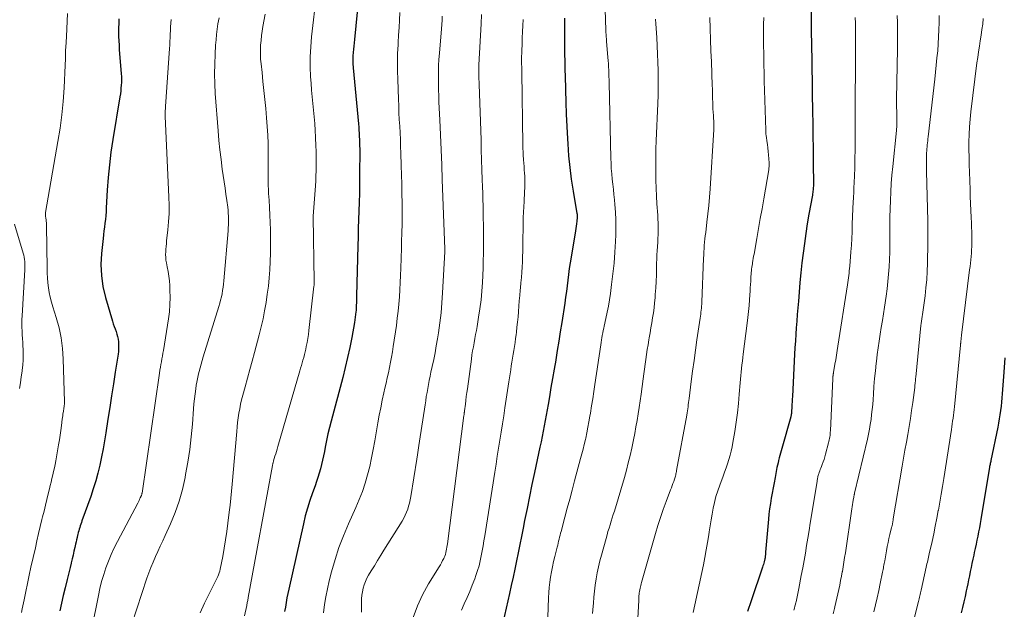
# Model space of a CAD drawing. Units: feet. Extents: x 1925000 to 1930002, y 500000 to 505000.
# Drawn here: x 1926018 to 1926170, y 501250 to 501341 of the extents above; entities that cross this region are included whole.
import ezdxf

# ---------------------------------------------------------------- set-up
doc = ezdxf.new("R2010")
doc.units = ezdxf.units.FT
doc.header["$LTSCALE"] = 100
doc.header["$MEASUREMENT"] = 0
doc.layers.add('CONTOUR INDEX', color=32, linetype='Continuous', lineweight=25)
doc.layers.add('CONTOUR INTERMEDIATE', color=40, linetype='Continuous', lineweight=15)

msp = doc.modelspace()

# ---------------------------------------------------------------- linework, layer by layer
at = {"layer": 'CONTOUR INDEX', "flags": 128}
for points, elevation in [([(1926140.08, 501353.55), (1926140.25, 501340.1), (1926140.27, 501338.91), (1926140.29, 501337.73), (1926140.3, 501336.55), (1926140.33, 501335.37), (1926140.34, 501334.7), (1926140.35, 501333.85), (1926140.37, 501333), (1926140.38, 501332.15), (1926140.39, 501331.3), (1926140.4, 501330.45), (1926140.42, 501329.6), (1926140.43, 501328.75), (1926140.44, 501327.9), (1926140.55, 501320.23), (1926140.57, 501319.38), (1926140.57, 501318.53), (1926140.58, 501317.68), (1926140.59, 501316.83), (1926140.59, 501315.52), (1926140.59, 501315.32), (1926140.58, 501315.13), (1926140.57, 501314.93), (1926140.55, 501314.73), (1926140.53, 501314.54), (1926140.51, 501314.34), (1926140.48, 501314.15), (1926140.45, 501313.95), (1926139.91, 501310.97), (1926139.65, 501309.47), (1926139.41, 501307.96), (1926139.19, 501306.45), (1926139, 501304.94), (1926138.82, 501303.42), (1926138.66, 501301.9), (1926138.51, 501300.39), (1926138.38, 501298.86), (1926138.27, 501297.5), (1926138.18, 501296.47), (1926138.1, 501295.44), (1926138.02, 501294.4), (1926137.94, 501293.37), (1926137.87, 501292.34), (1926137.8, 501291.31), (1926137.74, 501290.27), (1926137.68, 501289.24), (1926137.34, 501282.7), (1926137.32, 501282.28), (1926137.3, 501281.87), (1926137.27, 501281.46), (1926137.25, 501281.05), (1926137.21, 501280.36), (1926137.2, 501280.29), (1926137.2, 501280.22), (1926137.19, 501280.16), (1926137.19, 501280.09), (1926137.18, 501280.02), (1926137.17, 501279.95), (1926137.16, 501279.88), (1926137.15, 501279.82), (1926137.13, 501279.73), (1926137.12, 501279.66), (1926137.1, 501279.59), (1926137.08, 501279.52), (1926135.7, 501274.64), (1926135.59, 501274.27), (1926135.49, 501273.9), (1926135.39, 501273.53), (1926135.29, 501273.16), (1926135.2, 501272.79), (1926135.11, 501272.42), (1926135.03, 501272.04), (1926134.95, 501271.67), (1926134.65, 501270.12), (1926134.49, 501269.32), (1926134.34, 501268.51), (1926134.19, 501267.71), (1926134.05, 501266.9), (1926133.92, 501266.09), (1926133.81, 501265.28), (1926133.71, 501264.46), (1926133.63, 501263.65), (1926133.19, 501258.56), (1926133.18, 501258.43), (1926133.17, 501258.31), (1926133.16, 501258.18), (1926133.15, 501258.06), (1926133.14, 501257.97), (1926133.13, 501257.89), (1926133.12, 501257.81), (1926133.1, 501257.72), (1926133.09, 501257.64), (1926133.08, 501257.56), (1926133.06, 501257.48), (1926133.04, 501257.4), (1926133.03, 501257.32), (1926132.96, 501257.05), (1926132.9, 501256.84), (1926132.84, 501256.63), (1926132.77, 501256.42), (1926132.7, 501256.21), (1926130.94, 501251), (1926130.38, 501249.34)], 980), ([(1926070.06, 501344.48), (1926069.43, 501338.05), (1926069.38, 501337.56), (1926069.34, 501337.06), (1926069.29, 501336.56), (1926069.24, 501336.06), (1926069.19, 501335.53), (1926069.17, 501335.3), (1926069.16, 501335.06), (1926069.16, 501334.83), (1926069.16, 501334.59), (1926069.17, 501334.36), (1926069.18, 501334.13), (1926069.2, 501333.89), (1926069.22, 501333.66), (1926070.03, 501324.98), (1926070.08, 501324.49), (1926070.12, 501324.01), (1926070.15, 501323.53), (1926070.18, 501323.04), (1926070.21, 501322.56), (1926070.22, 501322.08), (1926070.23, 501321.59), (1926070.24, 501321.11), (1926070.22, 501316.85), (1926070.21, 501315.51), (1926070.19, 501314.16), (1926070.16, 501312.82), (1926070.11, 501311.47), (1926070.07, 501310.13), (1926070.02, 501308.78), (1926069.98, 501307.44), (1926069.94, 501306.09), (1926069.75, 501298.32), (1926069.74, 501298.04), (1926069.73, 501297.76), (1926069.73, 501297.48), (1926069.72, 501297.19), (1926069.71, 501296.91), (1926069.7, 501296.63), (1926069.69, 501296.35), (1926069.67, 501296.06), (1926069.65, 501295.82), (1926069.61, 501295.41), (1926069.56, 501295.01), (1926069.5, 501294.61), (1926069.44, 501294.2), (1926069, 501291.87), (1926068.7, 501290.3), (1926068.36, 501288.74), (1926068, 501287.19), (1926067.61, 501285.64), (1926065.81, 501278.88), (1926065.56, 501277.88), (1926065.31, 501276.88), (1926065.09, 501275.87), (1926064.89, 501274.85), (1926064.76, 501274.18), (1926064.62, 501273.5), (1926064.47, 501272.83), (1926064.31, 501272.15), (1926064.14, 501271.48), (1926063.95, 501270.81), (1926063.75, 501270.15), (1926063.54, 501269.49), (1926063.31, 501268.84), (1926062.92, 501267.77), (1926062.5, 501266.58), (1926062.13, 501265.38), (1926061.8, 501264.16), (1926061.5, 501262.94), (1926059.25, 501252.83), (1926059.1, 501252.13), (1926058.96, 501251.44), (1926058.84, 501250.74), (1926058.72, 501250.04), (1926058.6, 501249.34)], 1020), ([(1926032.89, 501341.26), (1926032.87, 501340.58), (1926032.86, 501339.9), (1926032.85, 501339.22), (1926032.86, 501338.54), (1926032.88, 501337.87), (1926032.92, 501337.19), (1926032.96, 501336.51), (1926033.25, 501332.77), (1926033.28, 501332.32), (1926033.29, 501331.88), (1926033.28, 501331.43), (1926033.26, 501330.98), (1926033.22, 501330.53), (1926033.18, 501330.09), (1926033.12, 501329.64), (1926033.05, 501329.2), (1926031.95, 501322.56), (1926031.66, 501320.6), (1926031.42, 501318.64), (1926031.23, 501316.68), (1926031.09, 501314.71), (1926030.94, 501311.95), (1926030.9, 501311.36), (1926030.86, 501310.76), (1926030.8, 501310.17), (1926030.73, 501309.57), (1926030.65, 501308.98), (1926030.58, 501308.39), (1926030.51, 501307.79), (1926030.45, 501307.2), (1926030.2, 501304.9), (1926030.12, 501303.16), (1926030.18, 501301.44), (1926030.43, 501299.74), (1926030.82, 501298.04), (1926031.9, 501294.36), (1926032.02, 501293.96), (1926032.15, 501293.56), (1926032.3, 501293.17), (1926032.45, 501292.78), (1926032.59, 501292.38), (1926032.7, 501291.99)], 1040), ([(1926102, 501341.37), (1926102, 501340.77), (1926101.98, 501338.81), (1926101.98, 501338.02), (1926101.98, 501337.23), (1926101.99, 501336.44), (1926102.01, 501335.65), (1926102.03, 501334.86), (1926102.05, 501334.07), (1926102.07, 501333.28), (1926102.08, 501332.49), (1926102.13, 501330.27), (1926102.19, 501328.37), (1926102.25, 501326.47), (1926102.34, 501324.57), (1926102.44, 501322.68), (1926102.49, 501321.89), (1926102.63, 501320.05), (1926102.81, 501318.21), (1926103.05, 501316.39), (1926103.33, 501314.56), (1926103.93, 501311.09), (1926103.94, 501311.01), (1926103.95, 501310.93), (1926103.96, 501310.85), (1926103.97, 501310.77), (1926103.98, 501310.69), (1926103.98, 501310.6), (1926103.97, 501310.52), (1926103.97, 501310.44), (1926103.9, 501309.87), (1926103.86, 501309.5), (1926103.81, 501309.13), (1926103.76, 501308.76), (1926103.7, 501308.39), (1926103.01, 501304.3), (1926102.87, 501303.41), (1926102.73, 501302.53), (1926102.62, 501301.64), (1926102.51, 501300.75), (1926102.4, 501299.86), (1926102.29, 501298.97), (1926102.17, 501298.08), (1926102.04, 501297.19), (1926101.58, 501294.15), (1926101.35, 501292.71), (1926101.12, 501291.27), (1926100.88, 501289.83), (1926100.63, 501288.39), (1926100.63, 501288.35), (1926100.38, 501286.93), (1926100.14, 501285.51), (1926099.9, 501284.08), (1926099.66, 501282.66), (1926099.46, 501281.47), (1926099.32, 501280.64), (1926099.17, 501279.81), (1926099.02, 501278.98), (1926098.86, 501278.16), (1926098.69, 501277.33), (1926098.53, 501276.5), (1926098.36, 501275.68), (1926098.18, 501274.85), (1926097.34, 501270.89), (1926096.95, 501269.03), (1926096.57, 501267.17), (1926096.19, 501265.31), (1926095.82, 501263.45), (1926095.59, 501262.27), (1926095.34, 501261), (1926095.09, 501259.72), (1926094.83, 501258.45), (1926094.56, 501257.18), (1926094.29, 501255.91), (1926094.02, 501254.65), (1926093.73, 501253.38), (1926093.45, 501252.11), (1926092.41, 501247.61)], 1000), ([(1926032.7, 501291.99), (1926032.77, 501291.58), (1926032.83, 501291.17), (1926032.83, 501291.08), (1926032.85, 501290.61), (1926032.85, 501290.15), (1926032.82, 501289.7), (1926032.76, 501289.24), (1926032.33, 501286.49), (1926032.04, 501284.66), (1926031.76, 501282.82), (1926031.48, 501280.99), (1926031.2, 501279.16), (1926030.89, 501277.08), (1926030.68, 501275.82), (1926030.46, 501274.56), (1926030.21, 501273.31), (1926029.94, 501272.06), (1926029.64, 501270.82), (1926029.3, 501269.59), (1926028.92, 501268.37), (1926028.52, 501267.16), (1926027.17, 501263.41), (1926027.08, 501263.15), (1926026.99, 501262.89), (1926026.91, 501262.63), (1926026.83, 501262.37), (1926026.75, 501262.11), (1926026.67, 501261.84), (1926026.6, 501261.58), (1926026.53, 501261.31), (1926026.49, 501261.17), (1926026.41, 501260.82), (1926026.33, 501260.48), (1926026.25, 501260.14), (1926026.18, 501259.8), (1926026.06, 501259.29), (1926025.93, 501258.69), (1926025.79, 501258.09), (1926025.65, 501257.49), (1926025.52, 501256.89), (1926025.5, 501256.82), (1926025.35, 501256.19), (1926025.2, 501255.56), (1926025.04, 501254.92), (1926024.88, 501254.29), (1926024.55, 501253), (1926024.26, 501251.81), (1926023.98, 501250.63), (1926023.72, 501249.44)], 1040), ([(1926170.3, 501288.67), (1926170.13, 501286.49), (1926169.88, 501283.13), (1926169.82, 501282.47), (1926169.76, 501281.82), (1926169.69, 501281.17), (1926169.61, 501280.52), (1926169.52, 501279.87), (1926169.42, 501279.23), (1926169.31, 501278.58), (1926169.18, 501277.94), (1926168.12, 501272.75), (1926168.09, 501272.6), (1926168.06, 501272.45), (1926168.02, 501272.3), (1926167.99, 501272.14), (1926167.93, 501271.84), (1926167.91, 501271.75), (1926166.56, 501263.63), (1926166.45, 501262.98), (1926166.33, 501262.34), (1926166.21, 501261.69), (1926166.09, 501261.05), (1926165.96, 501260.41), (1926165.82, 501259.77), (1926165.69, 501259.12), (1926165.55, 501258.48), (1926165.46, 501258.09), (1926165.33, 501257.45), (1926165.19, 501256.81), (1926165.05, 501256.18), (1926164.92, 501255.54), (1926164.79, 501254.9), (1926164.66, 501254.26), (1926164.52, 501253.62), (1926164.39, 501252.98), (1926164.3, 501252.54), (1926164.12, 501251.68), (1926163.93, 501250.82), (1926163.73, 501249.97), (1926163.53, 501249.11)], 960)]:
    msp.add_lwpolyline(points, dxfattribs=dict(at, elevation=elevation))
at = {"layer": 'CONTOUR INTERMEDIATE', "flags": 128}
for points, elevation in [([(1926108.18, 501348.13), (1926108.37, 501340.7), (1926108.38, 501340.43), (1926108.39, 501340.17), (1926108.4, 501339.91), (1926108.41, 501339.65), (1926108.41, 501339.57), (1926108.42, 501339.34), (1926108.43, 501339.12), (1926108.45, 501338.9), (1926108.46, 501338.68), (1926108.48, 501338.46), (1926108.5, 501338.24), (1926108.51, 501338.02), (1926108.53, 501337.8), (1926108.74, 501335.29), (1926108.77, 501334.8), (1926108.81, 501334.31), (1926108.83, 501333.81), (1926108.85, 501333.32), (1926108.87, 501332.83), (1926108.89, 501332.33), (1926108.9, 501331.84), (1926108.91, 501331.35), (1926109.18, 501319.66), (1926109.21, 501318.85), (1926109.26, 501318.04), (1926109.32, 501317.24), (1926109.4, 501316.43), (1926109.49, 501315.62), (1926109.58, 501314.82), (1926109.67, 501314.01), (1926109.75, 501313.2), (1926109.82, 501312.47), (1926109.91, 501311.3), (1926109.97, 501310.12), (1926109.98, 501308.95), (1926109.96, 501307.77), (1926109.91, 501306.73), (1926109.82, 501305.06), (1926109.69, 501303.38), (1926109.51, 501301.71), (1926109.31, 501300.05), (1926109.11, 501298.65), (1926108.97, 501297.68), (1926108.8, 501296.72), (1926108.62, 501295.77), (1926108.42, 501294.81), (1926108.16, 501293.63), (1926108.08, 501293.27), (1926108.01, 501292.91), (1926107.93, 501292.55), (1926107.86, 501292.18), (1926107.79, 501291.82), (1926107.72, 501291.46), (1926107.66, 501291.09), (1926107.61, 501290.72), (1926106.72, 501284.55), (1926106.56, 501283.45), (1926106.39, 501282.34), (1926106.21, 501281.24), (1926106.03, 501280.13), (1926105.94, 501279.65), (1926105.79, 501278.79), (1926105.63, 501277.93), (1926105.46, 501277.08), (1926105.28, 501276.22), (1926105.23, 501276), (1926105.06, 501275.26), (1926104.88, 501274.52), (1926104.7, 501273.79), (1926104.5, 501273.06), (1926103.56, 501269.6), (1926103.18, 501268.19), (1926102.8, 501266.79), (1926102.43, 501265.38), (1926102.06, 501263.98), (1926101.48, 501261.77), (1926101.4, 501261.47), (1926101.32, 501261.16), (1926101.24, 501260.86), (1926101.17, 501260.55), (1926101.09, 501260.25), (1926101.02, 501259.94), (1926100.94, 501259.64), (1926100.87, 501259.33), (1926100.5, 501257.87), (1926100.31, 501257.08), (1926100.14, 501256.29), (1926099.98, 501255.49), (1926099.84, 501254.69), (1926099.73, 501253.89), (1926099.63, 501253.08), (1926099.57, 501252.27), (1926099.52, 501251.46), (1926099.3, 501245.5)], 996), ([(1926063.52, 501345.15), (1926062.78, 501338.47), (1926062.65, 501336.92), (1926062.58, 501335.38), (1926062.58, 501333.83), (1926062.63, 501332.29), (1926062.7, 501331.28), (1926062.77, 501330.24), (1926062.85, 501329.19), (1926062.95, 501328.15), (1926063.06, 501327.11), (1926063.17, 501326.06), (1926063.26, 501325.02), (1926063.34, 501323.98), (1926063.4, 501322.93), (1926063.46, 501321.55), (1926063.49, 501320.78), (1926063.51, 501320.01), (1926063.51, 501319.24), (1926063.5, 501318.47), (1926063.48, 501317.7), (1926063.45, 501316.93), (1926063.41, 501316.15), (1926063.36, 501315.38), (1926063.02, 501310.66), (1926063.01, 501310.55), (1926063.18, 501300.54), (1926063.18, 501300.45), (1926063.18, 501300.36), (1926063.18, 501300.27), (1926063.18, 501300.18), (1926063.17, 501300.09), (1926063.17, 501300), (1926063.16, 501299.91), (1926063.15, 501299.82), (1926062.37, 501292.94), (1926062.29, 501292.31), (1926062.2, 501291.68), (1926062.09, 501291.05), (1926061.96, 501290.43), (1926061.87, 501290.04), (1926061.78, 501289.61), (1926061.67, 501289.19), (1926061.56, 501288.76), (1926061.44, 501288.34), (1926061.32, 501287.92), (1926061.2, 501287.5), (1926061.08, 501287.08), (1926060.95, 501286.66), (1926057.54, 501274.92), (1926057.43, 501274.55), (1926057.32, 501274.17), (1926057.21, 501273.8), (1926057.1, 501273.43), (1926056.89, 501272.73), (1926056.88, 501272.71), (1926056.88, 501272.68), (1926056.87, 501272.66), (1926056.86, 501272.63), (1926056.84, 501272.52), (1926056.84, 501272.5), (1926056.83, 501272.49), (1926056.83, 501272.47), (1926056.83, 501272.45), (1926056.81, 501272.39), (1926056.81, 501272.37), (1926056.8, 501272.36), (1926056.8, 501272.34), (1926056.79, 501272.33), (1926056.77, 501272.24), (1926056.75, 501272.18), (1926056.73, 501272.12), (1926056.72, 501272.05), (1926056.71, 501271.99), (1926052.96, 501251.54), (1926052.93, 501251.38), (1926052.9, 501251.22), (1926052.87, 501251.06), (1926052.84, 501250.89), (1926052.81, 501250.73), (1926052.78, 501250.57), (1926052.75, 501250.41), (1926052.71, 501250.25), (1926052.36, 501248.69)], 1024), ([(1926024.95, 501342.09), (1926024.89, 501340.9), (1926024.82, 501339.71), (1926024.76, 501338.52), (1926024.66, 501336.82), (1926024.64, 501336.48), (1926024.63, 501336.13), (1926024.62, 501335.79), (1926024.61, 501335.44), (1926024.6, 501335.1), (1926024.6, 501334.76), (1926024.58, 501334.41), (1926024.57, 501334.07), (1926024.39, 501330.57), (1926024.25, 501328.47), (1926024.05, 501326.39), (1926023.78, 501324.31), (1926023.45, 501322.24), (1926021.53, 501311.26), (1926021.51, 501311.15), (1926021.51, 501311.04), (1926021.5, 501310.93), (1926021.51, 501310.82), (1926021.52, 501310.7), (1926021.53, 501310.59), (1926021.55, 501310.48), (1926021.56, 501310.37), (1926021.6, 501310.12), (1926021.63, 501309.88), (1926021.65, 501309.64), (1926021.67, 501309.4), (1926021.68, 501309.16), (1926021.75, 501302.6), (1926021.77, 501301.84), (1926021.81, 501301.08), (1926021.88, 501300.33), (1926021.98, 501299.57), (1926022.1, 501298.82), (1926022.25, 501298.08), (1926022.44, 501297.35), (1926022.65, 501296.62), (1926023.18, 501294.94), (1926023.61, 501293.36), (1926023.95, 501291.77), (1926024.15, 501290.16), (1926024.27, 501288.53), (1926024.46, 501281.85), (1926024.46, 501281.66), (1926024.45, 501281.48), (1926024.43, 501281.29), (1926024.41, 501281.1), (1926024.38, 501280.92), (1926024.35, 501280.73), (1926024.32, 501280.54), (1926024.29, 501280.36), (1926024.26, 501280.21), (1926024.22, 501279.95), (1926024.18, 501279.69), (1926024.15, 501279.44), (1926024.11, 501279.18), (1926023.98, 501278.19), (1926023.88, 501277.44), (1926023.77, 501276.69), (1926023.66, 501275.95), (1926023.53, 501275.2), (1926023.1, 501272.71), (1926023, 501272.16), (1926022.89, 501271.61), (1926022.78, 501271.07), (1926022.65, 501270.52), (1926022.52, 501269.98), (1926022.39, 501269.43), (1926022.26, 501268.89), (1926022.13, 501268.35), (1926021.95, 501267.62), (1926021.73, 501266.72), (1926021.51, 501265.82), (1926021.29, 501264.91), (1926021.07, 501264.01), (1926020.97, 501263.62), (1926020.71, 501262.52), (1926020.44, 501261.42), (1926020.19, 501260.32), (1926019.94, 501259.22), (1926019.26, 501256.23), (1926018.98, 501254.96), (1926018.71, 501253.7), (1926018.44, 501252.42), (1926018.19, 501251.15), (1926017.91, 501249.74), (1926017.8, 501249.17)], 1044), ([(1926040.98, 501341.19), (1926040.95, 501340.62), (1926040.92, 501340.06), (1926040.89, 501339.49), (1926040.87, 501338.92), (1926040.85, 501338.36), (1926040.82, 501337.79), (1926040.79, 501337.22), (1926040.75, 501336.66), (1926040.12, 501327.67), (1926040.11, 501327.48), (1926040.1, 501327.29), (1926040.09, 501327.1), (1926040.08, 501326.91), (1926040.08, 501326.72), (1926040.08, 501326.53), (1926040.08, 501326.34), (1926040.09, 501326.16), (1926040.66, 501313.64), (1926040.69, 501312.36), (1926040.68, 501311.08), (1926040.61, 501309.81), (1926040.49, 501308.53), (1926040.3, 501306.83), (1926040.26, 501306.41), (1926040.22, 501305.98), (1926040.18, 501305.55), (1926040.15, 501305.13), (1926040.14, 501304.7), (1926040.16, 501304.28), (1926040.2, 501303.86), (1926040.27, 501303.44), (1926040.4, 501302.83), (1926040.53, 501302.11), (1926040.64, 501301.38), (1926040.72, 501300.65), (1926040.77, 501299.92), (1926040.81, 501299.17), (1926040.84, 501298.06), (1926040.82, 501296.95), (1926040.72, 501295.85), (1926040.58, 501294.75), (1926039.79, 501289.84), (1926039.71, 501289.4), (1926039.64, 501288.96), (1926039.56, 501288.53), (1926039.49, 501288.09), (1926039.41, 501287.65), (1926039.33, 501287.22), (1926039.26, 501286.78), (1926039.2, 501286.34), (1926036.48, 501267.71), (1926036.47, 501267.65), (1926036.46, 501267.59), (1926036.45, 501267.53), (1926036.43, 501267.47), (1926036.42, 501267.41), (1926036.4, 501267.36), (1926036.37, 501267.3), (1926036.35, 501267.24), (1926036.21, 501266.95), (1926036.11, 501266.76), (1926036.02, 501266.56), (1926035.91, 501266.36), (1926035.81, 501266.16), (1926032.68, 501260.22), (1926032.18, 501259.22), (1926031.71, 501258.21), (1926031.29, 501257.17), (1926030.89, 501256.12), (1926030.54, 501255.06), (1926030.22, 501253.99), (1926029.95, 501252.9), (1926029.71, 501251.81), (1926028.7, 501246.68)], 1036), ([(1926048.42, 501341.45), (1926048.26, 501340.48), (1926048.15, 501339.66), (1926048.04, 501338.84), (1926047.96, 501338.02), (1926047.9, 501337.19), (1926047.81, 501335.79), (1926047.75, 501334.27), (1926047.73, 501332.74), (1926047.77, 501331.22), (1926047.85, 501329.7), (1926048.27, 501323.91), (1926048.4, 501322.42), (1926048.55, 501320.94), (1926048.73, 501319.46), (1926048.93, 501317.98), (1926049.09, 501316.97), (1926049.23, 501316), (1926049.37, 501315.03), (1926049.5, 501314.06), (1926049.63, 501313.09), (1926049.77, 501312.05), (1926049.82, 501311.6), (1926049.86, 501311.14), (1926049.88, 501310.69), (1926049.9, 501310.24), (1926049.9, 501309.78), (1926049.89, 501309.33), (1926049.86, 501308.88), (1926049.83, 501308.42), (1926049.17, 501300.63), (1926049.12, 501300.13), (1926049.06, 501299.63), (1926048.98, 501299.13), (1926048.89, 501298.63), (1926048.79, 501298.14), (1926048.67, 501297.65), (1926048.54, 501297.16), (1926048.4, 501296.68), (1926045.97, 501288.85), (1926045.8, 501288.29), (1926045.64, 501287.72), (1926045.49, 501287.15), (1926045.34, 501286.58), (1926045.3, 501286.43), (1926045.19, 501285.93), (1926045.08, 501285.43), (1926044.99, 501284.93), (1926044.9, 501284.43), (1926044.82, 501283.89), (1926044.72, 501283.11), (1926044.62, 501282.34), (1926044.54, 501281.56), (1926044.48, 501280.78), (1926044.3, 501278.4), (1926044.12, 501276.44), (1926043.89, 501274.48), (1926043.59, 501272.53), (1926043.25, 501270.59), (1926043.16, 501270.11), (1926042.74, 501268.27), (1926042.23, 501266.45), (1926041.6, 501264.68), (1926040.88, 501262.94), (1926040.07, 501261.13), (1926039.7, 501260.31), (1926039.32, 501259.49), (1926038.94, 501258.67), (1926038.56, 501257.85), (1926038.19, 501257.02), (1926037.84, 501256.19), (1926037.53, 501255.34), (1926037.23, 501254.49), (1926033.35, 501242.62)], 1032), ([(1926055.59, 501341.98), (1926055.24, 501340.11), (1926055.12, 501339.39), (1926055.02, 501338.67), (1926054.94, 501337.94), (1926054.88, 501337.21), (1926054.85, 501336.48), (1926054.84, 501335.75), (1926054.88, 501335.02), (1926054.94, 501334.29), (1926055.09, 501332.95), (1926055.24, 501331.56), (1926055.39, 501330.16), (1926055.53, 501328.76), (1926055.66, 501327.37), (1926055.8, 501325.92), (1926055.9, 501324.59), (1926055.98, 501323.26), (1926056.02, 501321.93), (1926056.03, 501320.6), (1926056.02, 501319.17), (1926056.02, 501318.55), (1926056.02, 501317.93), (1926056.02, 501317.31), (1926056.02, 501316.69), (1926056.03, 501316.07), (1926056.05, 501315.45), (1926056.08, 501314.83), (1926056.12, 501314.21), (1926056.19, 501313.15), (1926056.25, 501311.99), (1926056.31, 501310.84), (1926056.35, 501309.69), (1926056.38, 501308.53), (1926056.4, 501307.47), (1926056.41, 501306.19), (1926056.4, 501304.91), (1926056.35, 501303.64), (1926056.29, 501302.36), (1926056.19, 501301.09), (1926056.07, 501299.82), (1926055.91, 501298.55), (1926055.73, 501297.29), (1926055.72, 501297.27), (1926055.5, 501296), (1926055.25, 501294.74), (1926054.96, 501293.49), (1926054.64, 501292.24), (1926053.92, 501289.54), (1926053.56, 501288.2), (1926053.2, 501286.86), (1926052.83, 501285.52), (1926052.47, 501284.18), (1926052.11, 501282.89), (1926051.93, 501282.19), (1926051.77, 501281.5), (1926051.63, 501280.8), (1926051.51, 501280.1), (1926051.4, 501279.39), (1926051.31, 501278.68), (1926051.23, 501277.97), (1926051.16, 501277.26), (1926050.46, 501269.12), (1926050.36, 501268.03), (1926050.25, 501266.93), (1926050.13, 501265.84), (1926050.01, 501264.74), (1926049.8, 501263.02), (1926049.63, 501261.73), (1926049.44, 501260.44), (1926049.23, 501259.16), (1926049, 501257.88), (1926048.62, 501255.92), (1926048.56, 501255.62), (1926048.47, 501255.33), (1926048.36, 501255.05), (1926048.24, 501254.77), (1926046.19, 501250.64), (1926045.48, 501249.13)], 1028), ([(1926076.48, 501342.24), (1926076.41, 501341.08), (1926076.34, 501339.92), (1926076.27, 501338.77), (1926076.2, 501337.61), (1926076.18, 501337.24), (1926076.12, 501335.9), (1926076.09, 501334.56), (1926076.09, 501333.21), (1926076.13, 501331.87), (1926076.24, 501328.8), (1926076.29, 501327.76), (1926076.33, 501326.71), (1926076.38, 501325.67), (1926076.44, 501324.63), (1926076.49, 501323.58), (1926076.54, 501322.54), (1926076.59, 501321.5), (1926076.63, 501320.45), (1926076.69, 501318.52), (1926076.74, 501317.07), (1926076.77, 501315.62), (1926076.79, 501314.17), (1926076.81, 501312.71), (1926076.82, 501311.17), (1926076.82, 501310.49), (1926076.81, 501309.81), (1926076.8, 501309.12), (1926076.78, 501308.44), (1926076.76, 501307.75), (1926076.74, 501307.07), (1926076.72, 501306.39), (1926076.7, 501305.7), (1926076.62, 501302.58), (1926076.58, 501301.47), (1926076.53, 501300.36), (1926076.47, 501299.25), (1926076.4, 501298.14), (1926076.31, 501297.03), (1926076.2, 501295.93), (1926076.07, 501294.83), (1926075.92, 501293.73), (1926075.43, 501290.45), (1926075.31, 501289.63), (1926075.17, 501288.82), (1926075.02, 501288.01), (1926074.86, 501287.2), (1926074.69, 501286.39), (1926074.52, 501285.58), (1926074.34, 501284.78), (1926074.15, 501283.97), (1926073.99, 501283.27), (1926073.73, 501282.12), (1926073.49, 501280.96), (1926073.27, 501279.8), (1926073.06, 501278.63), (1926072.59, 501275.83), (1926072.35, 501274.49), (1926072.09, 501273.17), (1926071.79, 501271.85), (1926071.46, 501270.54), (1926071.08, 501269.24), (1926070.66, 501267.96), (1926070.18, 501266.7), (1926069.65, 501265.45), (1926068.5, 501262.92), (1926067.73, 501261.1), (1926067.02, 501259.26), (1926066.41, 501257.39), (1926065.87, 501255.49), (1926065.51, 501254.09), (1926065.22, 501252.87), (1926064.97, 501251.64), (1926064.77, 501250.41), (1926064.62, 501249.16)], 1016), ([(1926083.05, 501341.72), (1926083.01, 501341.05), (1926082.97, 501340.39), (1926082.91, 501339.72), (1926082.6, 501335.93), (1926082.53, 501334.99), (1926082.48, 501334.04), (1926082.46, 501333.1), (1926082.45, 501332.15), (1926082.45, 501331.21), (1926082.47, 501330.26), (1926082.5, 501329.32), (1926082.53, 501328.37), (1926082.66, 501325.62), (1926082.76, 501323.3), (1926082.85, 501320.97), (1926082.95, 501318.65), (1926083.04, 501316.33), (1926083.45, 501305.6), (1926083.45, 501305.59), (1926083.45, 501305.57), (1926083.45, 501305.55), (1926083.45, 501305.53), (1926083.45, 501305.43), (1926083.45, 501305.36), (1926083.45, 501305.24), (1926083.45, 501305.22), (1926083.45, 501305.2), (1926083.45, 501305.18), (1926083.45, 501305.16), (1926083.1, 501298.78), (1926082.99, 501297.22), (1926082.85, 501295.67), (1926082.66, 501294.12), (1926082.44, 501292.57), (1926082.29, 501291.64), (1926082.11, 501290.56), (1926081.92, 501289.48), (1926081.71, 501288.41), (1926081.49, 501287.34), (1926081.29, 501286.46), (1926081.16, 501285.83), (1926081.03, 501285.2), (1926080.91, 501284.57), (1926080.79, 501283.94), (1926080.68, 501283.31), (1926080.57, 501282.67), (1926080.47, 501282.04), (1926080.37, 501281.41), (1926079.53, 501275.79), (1926079.42, 501275.08), (1926079.31, 501274.38), (1926079.2, 501273.67), (1926079.09, 501272.96), (1926078.17, 501267.16), (1926078.08, 501266.66), (1926077.97, 501266.17), (1926077.83, 501265.68), (1926077.68, 501265.2), (1926077.5, 501264.73), (1926077.3, 501264.27), (1926077.07, 501263.82), (1926076.82, 501263.38), (1926074, 501258.86), (1926073.5, 501258.06), (1926073, 501257.25), (1926072.51, 501256.45), (1926072.02, 501255.64), (1926071.62, 501254.97), (1926071.36, 501254.49), (1926071.13, 501253.99), (1926070.94, 501253.48), (1926070.78, 501252.95), (1926070.67, 501252.41), (1926070.58, 501251.86), (1926070.54, 501251.31), (1926070.52, 501250.76), (1926070.52, 501250.13), (1926070.51, 501249.25)], 1012), ([(1926089.14, 501341.97), (1926089.07, 501340.5), (1926088.71, 501334.12), (1926088.7, 501334.05), (1926088.7, 501333.99), (1926088.7, 501333.92), (1926088.69, 501333.85), (1926088.69, 501333.75), (1926088.69, 501333.64), (1926088.71, 501332.76), (1926088.72, 501332.34), (1926088.73, 501331.92), (1926088.74, 501331.5), (1926088.76, 501331.07), (1926089.05, 501322.49), (1926089.1, 501320.95), (1926089.15, 501319.41), (1926089.2, 501317.88), (1926089.25, 501316.34), (1926089.28, 501315.21), (1926089.31, 501314.24), (1926089.34, 501313.26), (1926089.36, 501312.28), (1926089.39, 501311.31), (1926089.4, 501310.33), (1926089.42, 501309.36), (1926089.43, 501308.38), (1926089.45, 501307.41), (1926089.45, 501307.11), (1926089.45, 501305.99), (1926089.44, 501304.86), (1926089.41, 501303.74), (1926089.37, 501302.62), (1926089.27, 501300.37), (1926089.18, 501299.02), (1926089.06, 501297.67), (1926088.89, 501296.32), (1926088.68, 501294.98), (1926088.44, 501293.57), (1926088.33, 501292.93), (1926088.22, 501292.3), (1926088.1, 501291.67), (1926087.98, 501291.04), (1926087.86, 501290.4), (1926087.75, 501289.77), (1926087.65, 501289.14), (1926087.56, 501288.5), (1926086.93, 501283.9), (1926086.85, 501283.3), (1926086.77, 501282.69), (1926086.7, 501282.09), (1926086.62, 501281.49), (1926086.5, 501280.46), (1926086.49, 501280.37), (1926086.48, 501280.28), (1926086.46, 501280.19), (1926086.45, 501280.1), (1926086.44, 501280.02), (1926086.43, 501279.93), (1926086.42, 501279.84), (1926086.41, 501279.75), (1926083.84, 501259.85), (1926083.8, 501259.57), (1926083.76, 501259.3), (1926083.72, 501259.02), (1926083.67, 501258.75), (1926083.61, 501258.48), (1926083.53, 501258.21), (1926083.44, 501257.95), (1926083.33, 501257.7), (1926083.26, 501257.55), (1926083.09, 501257.23), (1926082.93, 501256.91), (1926082.75, 501256.59), (1926082.56, 501256.28), (1926080.91, 501253.62), (1926079.98, 501251.95), (1926079.18, 501250.22), (1926078.55, 501248.43)], 1008), ([(1926095.57, 501341.18), (1926095.53, 501340.23), (1926095.49, 501339.28), (1926095.45, 501338.33), (1926095.41, 501337.38), (1926095.37, 501336.3), (1926095.36, 501335.89), (1926095.35, 501335.48), (1926095.35, 501335.07), (1926095.35, 501334.66), (1926095.35, 501334.25), (1926095.36, 501333.84), (1926095.36, 501333.43), (1926095.37, 501333.02), (1926095.55, 501321.75), (1926095.56, 501321.19), (1926095.58, 501320.63), (1926095.61, 501320.06), (1926095.64, 501319.5), (1926095.65, 501319.39), (1926095.68, 501318.88), (1926095.72, 501318.38), (1926095.75, 501317.87), (1926095.79, 501317.36), (1926095.83, 501316.86), (1926095.85, 501316.35), (1926095.85, 501315.85), (1926095.83, 501315.34), (1926095.74, 501313.14), (1926095.72, 501312.73), (1926095.7, 501312.32), (1926095.67, 501311.91), (1926095.65, 501311.5), (1926095.62, 501311.08), (1926095.6, 501310.67), (1926095.58, 501310.26), (1926095.57, 501309.85), (1926095.53, 501306.01), (1926095.52, 501305.2), (1926095.5, 501304.39), (1926095.46, 501303.58), (1926095.42, 501302.77), (1926095.37, 501301.97), (1926095.31, 501301.16), (1926095.24, 501300.35), (1926095.16, 501299.55), (1926095.13, 501299.2), (1926095.05, 501298.37), (1926094.98, 501297.55), (1926094.91, 501296.72), (1926094.85, 501295.9), (1926094.85, 501295.84), (1926094.79, 501295.05), (1926094.72, 501294.25), (1926094.63, 501293.45), (1926094.54, 501292.65), (1926094.49, 501292.28), (1926094.41, 501291.67), (1926094.33, 501291.07), (1926094.23, 501290.46), (1926094.13, 501289.85), (1926094.02, 501289.25), (1926093.92, 501288.64), (1926093.83, 501288.04), (1926093.74, 501287.43), (1926093.65, 501286.82), (1926093.56, 501286.21), (1926093.46, 501285.6), (1926093.37, 501284.99), (1926092.76, 501280.93), (1926092.57, 501279.68), (1926092.38, 501278.43), (1926092.18, 501277.18), (1926091.98, 501275.94), (1926091.78, 501274.69), (1926091.58, 501273.45), (1926091.38, 501272.2), (1926091.18, 501270.95), (1926089.64, 501261.06), (1926089.51, 501260.28), (1926089.38, 501259.51), (1926089.24, 501258.74), (1926089.1, 501257.96), (1926088.93, 501257.2), (1926088.74, 501256.44), (1926088.51, 501255.69), (1926088.26, 501254.95), (1926088.07, 501254.43), (1926087.69, 501253.44), (1926087.3, 501252.46), (1926086.88, 501251.49), (1926086.44, 501250.53), (1926086.03, 501249.56)], 1004), ([(1926116.12, 501341.25), (1926116.17, 501340.51), (1926116.31, 501338.36), (1926116.38, 501337.09), (1926116.44, 501335.82), (1926116.49, 501334.54), (1926116.52, 501333.27), (1926116.53, 501331.99), (1926116.53, 501330.72), (1926116.5, 501329.45), (1926116.46, 501328.17), (1926116.23, 501322.37), (1926116.18, 501321.14), (1926116.15, 501319.92), (1926116.14, 501318.69), (1926116.14, 501317.46), (1926116.16, 501316.24), (1926116.2, 501315.01), (1926116.25, 501313.79), (1926116.33, 501312.57), (1926116.45, 501310.81), (1926116.48, 501310.21), (1926116.51, 501309.61), (1926116.52, 501309.01), (1926116.52, 501308.41), (1926116.51, 501307.81), (1926116.49, 501307.21), (1926116.46, 501306.61), (1926116.42, 501306.01), (1926116.42, 501305.94), (1926116.37, 501305.3), (1926116.34, 501304.66), (1926116.31, 501304.02), (1926116.29, 501303.38), (1926116.27, 501302.61), (1926116.24, 501301.58), (1926116.2, 501300.55), (1926116.14, 501299.53), (1926116.07, 501298.5), (1926116.04, 501298.01), (1926115.97, 501297.23), (1926115.89, 501296.45), (1926115.78, 501295.67), (1926115.66, 501294.9), (1926115.53, 501294.13), (1926115.39, 501293.36), (1926115.26, 501292.58), (1926115.13, 501291.81), (1926115.07, 501291.48), (1926114.95, 501290.73), (1926114.83, 501289.97), (1926114.72, 501289.22), (1926114.62, 501288.46), (1926114.52, 501287.7), (1926114.42, 501286.95), (1926114.32, 501286.19), (1926114.21, 501285.43), (1926113.87, 501283.04), (1926113.73, 501282.03), (1926113.57, 501281.01), (1926113.41, 501280), (1926113.25, 501278.99), (1926113.07, 501277.98), (1926112.89, 501276.97), (1926112.69, 501275.96), (1926112.49, 501274.96), (1926112.43, 501274.67), (1926112.17, 501273.53), (1926111.89, 501272.39), (1926111.59, 501271.26), (1926111.28, 501270.14), (1926109.73, 501264.92), (1926109.57, 501264.39), (1926109.41, 501263.86), (1926109.25, 501263.33), (1926109.08, 501262.8), (1926108.91, 501262.28), (1926108.74, 501261.75), (1926108.59, 501261.22), (1926108.44, 501260.69), (1926107.72, 501258.09), (1926107.48, 501257.18), (1926107.26, 501256.25), (1926107.07, 501255.32), (1926106.9, 501254.39), (1926106.75, 501253.45), (1926106.63, 501252.51), (1926106.54, 501251.57), (1926106.47, 501250.62), (1926106.44, 501250.19), (1926106.36, 501249.03)], 992), ([(1926124.52, 501341.48), (1926124.58, 501339.76), (1926124.64, 501338.04), (1926124.7, 501336.32), (1926124.77, 501334.6), (1926124.92, 501330.95), (1926124.93, 501330.43), (1926124.95, 501329.91), (1926124.96, 501329.38), (1926124.97, 501328.86), (1926124.97, 501328.85), (1926124.98, 501328.33), (1926125, 501327.82), (1926125.02, 501327.31), (1926125.05, 501326.79), (1926125.08, 501326.31), (1926125.09, 501326.04), (1926125.11, 501325.77), (1926125.13, 501325.49), (1926125.14, 501325.22), (1926125.15, 501324.95), (1926125.16, 501324.67), (1926125.15, 501324.4), (1926125.14, 501324.13), (1926124.58, 501314.93), (1926124.49, 501313.63), (1926124.38, 501312.33), (1926124.25, 501311.03), (1926124.09, 501309.74), (1926123.89, 501308.14), (1926123.83, 501307.64), (1926123.77, 501307.14), (1926123.73, 501306.64), (1926123.68, 501306.14), (1926123.65, 501305.64), (1926123.61, 501305.14), (1926123.59, 501304.64), (1926123.56, 501304.14), (1926123.29, 501297.31), (1926123.27, 501297), (1926123.25, 501296.69), (1926123.23, 501296.38), (1926123.19, 501296.07), (1926123.16, 501295.76), (1926123.12, 501295.46), (1926123.08, 501295.15), (1926123.03, 501294.84), (1926122.54, 501291.51), (1926122.3, 501289.88), (1926122.08, 501288.26), (1926121.86, 501286.63), (1926121.65, 501285), (1926121.33, 501282.38), (1926121.29, 501282.06), (1926121.25, 501281.74), (1926121.2, 501281.42), (1926121.16, 501281.1), (1926121.11, 501280.78), (1926121.06, 501280.46), (1926121, 501280.14), (1926120.95, 501279.82), (1926119.38, 501271.21), (1926119.35, 501271.04), (1926119.32, 501270.87), (1926119.28, 501270.7), (1926119.25, 501270.52), (1926119.21, 501270.36), (1926119.16, 501270.19), (1926119.11, 501270.02), (1926119.06, 501269.86), (1926118.94, 501269.53), (1926118.82, 501269.2), (1926118.7, 501268.87), (1926118.58, 501268.54), (1926118.46, 501268.21), (1926117.76, 501266.41), (1926117.3, 501265.17), (1926116.87, 501263.93), (1926116.47, 501262.68), (1926116.1, 501261.42), (1926113.96, 501253.86), (1926113.9, 501253.63), (1926113.84, 501253.4), (1926113.78, 501253.17), (1926113.73, 501252.94), (1926113.68, 501252.71), (1926113.64, 501252.47), (1926113.6, 501252.24), (1926113.57, 501252.01), (1926113.55, 501251.77), (1926113.53, 501251.53), (1926113.51, 501251.3), (1926113.5, 501251.06), (1926113.39, 501248.33)], 988), ([(1926132.9, 501341.5), (1926132.88, 501340.39), (1926132.87, 501339.29), (1926132.88, 501338.18), (1926132.88, 501337.07), (1926132.89, 501335.96), (1926132.9, 501335.52), (1926132.92, 501334.19), (1926132.94, 501332.86), (1926132.98, 501331.54), (1926133.01, 501330.21), (1926133.21, 501324.02), (1926133.22, 501323.73), (1926133.24, 501323.44), (1926133.28, 501323.15), (1926133.31, 501322.87), (1926133.4, 501322.35), (1926133.47, 501321.8), (1926133.54, 501321.26), (1926133.6, 501320.71), (1926133.64, 501320.16), (1926133.73, 501318.94), (1926133.74, 501318.66), (1926133.73, 501318.39), (1926133.71, 501318.11), (1926133.67, 501317.84), (1926132.9, 501313.37), (1926132.63, 501311.83), (1926132.36, 501310.29), (1926132.09, 501308.74), (1926131.81, 501307.2), (1926131.39, 501304.8), (1926131.33, 501304.46), (1926131.27, 501304.11), (1926131.22, 501303.77), (1926131.16, 501303.43), (1926131.14, 501303.3), (1926131.1, 501303.02), (1926131.06, 501302.74), (1926131.02, 501302.47), (1926130.99, 501302.19), (1926130.96, 501301.91), (1926130.93, 501301.63), (1926130.91, 501301.35), (1926130.89, 501301.07), (1926130.87, 501300.58), (1926130.84, 501300.06), (1926130.81, 501299.54), (1926130.78, 501299.01), (1926130.74, 501298.49), (1926130.69, 501297.71), (1926130.61, 501296.79), (1926130.53, 501295.88), (1926130.43, 501294.96), (1926130.32, 501294.05), (1926129.71, 501289.28), (1926129.65, 501288.72), (1926129.58, 501288.16), (1926129.52, 501287.61), (1926129.46, 501287.05), (1926129.41, 501286.49), (1926129.35, 501285.93), (1926129.3, 501285.37), (1926129.25, 501284.82), (1926129.1, 501283.05), (1926128.96, 501281.6), (1926128.8, 501280.16), (1926128.61, 501278.73), (1926128.4, 501277.29), (1926128.12, 501275.57), (1926128, 501274.9), (1926127.86, 501274.23), (1926127.69, 501273.57), (1926127.49, 501272.91), (1926127.28, 501272.26), (1926127.06, 501271.62), (1926126.83, 501270.97), (1926126.59, 501270.33), (1926126.07, 501268.92), (1926125.76, 501268.05), (1926125.49, 501267.16), (1926125.26, 501266.27), (1926125.06, 501265.36), (1926124.88, 501264.45), (1926124.72, 501263.54), (1926124.57, 501262.62), (1926124.43, 501261.7), (1926124.36, 501261.21), (1926124.18, 501260.05), (1926123.98, 501258.89), (1926123.76, 501257.74), (1926123.53, 501256.59), (1926121.94, 501249.18)], 984), ([(1926147.08, 501341.48), (1926147.1, 501340.59), (1926147.12, 501339.7), (1926147.13, 501338.8), (1926147.13, 501337.91), (1926147.13, 501337.01), (1926147.13, 501336.58), (1926147.13, 501335.57), (1926147.13, 501334.57), (1926147.12, 501333.56), (1926147.11, 501332.55), (1926147.1, 501331.48), (1926147.09, 501331.01), (1926147.09, 501330.54), (1926147.09, 501330.06), (1926147.09, 501329.59), (1926147.09, 501329.12), (1926147.09, 501328.65), (1926147.09, 501328.18), (1926147.09, 501327.7), (1926147.07, 501322.31), (1926147.06, 501320.95), (1926147.03, 501319.6), (1926147, 501318.24), (1926146.96, 501316.88), (1926146.89, 501315.02), (1926146.87, 501314.59), (1926146.85, 501314.17), (1926146.82, 501313.75), (1926146.8, 501313.32), (1926146.78, 501313.04), (1926146.76, 501312.76), (1926146.74, 501312.48), (1926146.73, 501312.2), (1926146.71, 501311.91), (1926146.7, 501311.63), (1926146.69, 501311.35), (1926146.68, 501311.07), (1926146.67, 501310.78), (1926146.63, 501309.28), (1926146.59, 501308.25), (1926146.54, 501307.21), (1926146.48, 501306.18), (1926146.41, 501305.15), (1926146.22, 501302.89), (1926146.19, 501302.54), (1926146.16, 501302.18), (1926146.12, 501301.82), (1926146.08, 501301.46), (1926146.03, 501301.11), (1926145.98, 501300.75), (1926145.93, 501300.39), (1926145.88, 501300.04), (1926144.4, 501290.52), (1926144.29, 501289.81), (1926144.17, 501289.11), (1926144.05, 501288.4), (1926143.93, 501287.69), (1926143.71, 501286.43), (1926143.7, 501286.35), (1926143.69, 501286.28), (1926143.68, 501286.21), (1926143.67, 501286.14), (1926143.65, 501286.06), (1926143.64, 501285.99), (1926143.64, 501285.92), (1926143.63, 501285.84), (1926143.63, 501285.82), (1926143.62, 501285.74), (1926143.61, 501285.66), (1926143.6, 501285.57), (1926143.6, 501285.49), (1926143.23, 501277.38), (1926143.21, 501277.14), (1926143.2, 501276.9), (1926143.17, 501276.66), (1926143.14, 501276.43), (1926143.11, 501276.19), (1926143.06, 501275.95), (1926143.01, 501275.72), (1926142.95, 501275.49), (1926142.48, 501273.74), (1926142.36, 501273.34), (1926142.24, 501272.94), (1926142.1, 501272.55), (1926141.96, 501272.15), (1926141.83, 501271.83), (1926141.74, 501271.6), (1926141.66, 501271.37), (1926141.57, 501271.14), (1926141.49, 501270.91), (1926141.43, 501270.71), (1926141.38, 501270.58), (1926141.34, 501270.44), (1926141.3, 501270.29), (1926141.27, 501270.15), (1926141.24, 501270.01), (1926141.21, 501269.86), (1926141.19, 501269.72), (1926141.16, 501269.58), (1926140.3, 501264.21), (1926140.11, 501263.05), (1926139.92, 501261.89), (1926139.73, 501260.73), (1926139.54, 501259.57), (1926139.35, 501258.41), (1926139.15, 501257.25), (1926138.94, 501256.1), (1926138.72, 501254.94), (1926138.33, 501252.89), (1926138.29, 501252.64), (1926138.23, 501252.38), (1926138.18, 501252.13), (1926138.13, 501251.87), (1926138.07, 501251.62), (1926138.02, 501251.36), (1926137.96, 501251.11), (1926137.9, 501250.86), (1926137.88, 501250.76), (1926137.8, 501250.46), (1926137.73, 501250.16), (1926137.65, 501249.86), (1926137.57, 501249.56)], 976), ([(1926153.61, 501341.78), (1926153.63, 501340.73), (1926153.64, 501339.69), (1926153.64, 501338.65), (1926153.63, 501337.6), (1926153.62, 501336.56), (1926153.5, 501328.89), (1926153.49, 501328.76), (1926153.49, 501328.64), (1926153.49, 501328.52), (1926153.5, 501328.39), (1926153.52, 501326.09), (1926153.52, 501325.74), (1926153.52, 501325.39), (1926153.52, 501325.03), (1926153.51, 501324.68), (1926153.5, 501324.01), (1926153.5, 501323.99), (1926153.5, 501323.97), (1926153.5, 501323.96), (1926153.5, 501323.94), (1926152.89, 501318.35), (1926152.77, 501317.04), (1926152.66, 501315.74), (1926152.59, 501314.43), (1926152.53, 501313.12), (1926152.5, 501311.81), (1926152.47, 501310.5), (1926152.46, 501309.19), (1926152.46, 501307.87), (1926152.46, 501307.39), (1926152.45, 501306.25), (1926152.43, 501305.1), (1926152.39, 501303.95), (1926152.34, 501302.81), (1926152.25, 501301.66), (1926152.15, 501300.52), (1926152.02, 501299.38), (1926151.87, 501298.24), (1926151.62, 501296.57), (1926151.46, 501295.52), (1926151.3, 501294.46), (1926151.13, 501293.41), (1926150.95, 501292.35), (1926150.78, 501291.3), (1926150.62, 501290.25), (1926150.49, 501289.19), (1926150.36, 501288.13), (1926150.33, 501287.86), (1926150.21, 501286.66), (1926150.09, 501285.47), (1926149.99, 501284.27), (1926149.91, 501283.07), (1926149.85, 501282.22), (1926149.79, 501281.45), (1926149.72, 501280.68), (1926149.63, 501279.91), (1926149.53, 501279.14), (1926149.41, 501278.37), (1926149.28, 501277.61), (1926149.13, 501276.85), (1926148.96, 501276.09), (1926146.99, 501267.72), (1926146.97, 501267.64), (1926146.95, 501267.56), (1926146.94, 501267.49), (1926146.92, 501267.41), (1926146.9, 501267.33), (1926146.88, 501267.25), (1926146.86, 501267.18), (1926146.85, 501267.1), (1926146.76, 501266.59), (1926146.7, 501266.25), (1926146.64, 501265.92), (1926146.59, 501265.58), (1926146.54, 501265.25), (1926145.55, 501258.46), (1926145.44, 501257.74), (1926145.33, 501257.02), (1926145.21, 501256.29), (1926145.09, 501255.57), (1926145.07, 501255.5), (1926144.95, 501254.82), (1926144.82, 501254.13), (1926144.68, 501253.45), (1926144.54, 501252.78), (1926144.4, 501252.1), (1926144.25, 501251.42), (1926144.09, 501250.74), (1926143.94, 501250.07), (1926143.87, 501249.81), (1926143.68, 501249)], 972), ([(1926160.08, 501341.82), (1926160.09, 501340.71), (1926160.06, 501339.6), (1926160.02, 501338.5), (1926159.95, 501337.4), (1926159.87, 501336.3), (1926159.76, 501335.21), (1926159.65, 501334.11), (1926159.54, 501333.02), (1926159.42, 501331.92), (1926158.39, 501323), (1926158.36, 501322.69), (1926158.32, 501322.37), (1926158.29, 501322.06), (1926158.26, 501321.74), (1926158.22, 501321.43), (1926158.2, 501321.11), (1926158.18, 501320.79), (1926158.16, 501320.48), (1926158.14, 501319.94), (1926158.12, 501319.36), (1926158.11, 501318.78), (1926158.11, 501318.2), (1926158.12, 501317.61), (1926158.32, 501309.93), (1926158.32, 501309.78), (1926158.33, 501309.63), (1926158.33, 501309.48), (1926158.33, 501309.33), (1926158.33, 501309.18), (1926158.33, 501309.03), (1926158.34, 501308.88), (1926158.34, 501308.73), (1926158.34, 501308.19), (1926158.35, 501307.78), (1926158.35, 501307.36), (1926158.34, 501306.94), (1926158.34, 501306.53), (1926158.28, 501303.36), (1926158.24, 501302.09), (1926158.17, 501300.83), (1926158.05, 501299.56), (1926157.91, 501298.3), (1926157.66, 501296.48), (1926157.62, 501296.13), (1926157.57, 501295.79), (1926157.51, 501295.44), (1926157.46, 501295.09), (1926157.41, 501294.74), (1926157.36, 501294.39), (1926157.32, 501294.04), (1926157.28, 501293.69), (1926156.47, 501285.69), (1926156.45, 501285.49), (1926156.43, 501285.29), (1926156.41, 501285.09), (1926156.39, 501284.88), (1926156.37, 501284.68), (1926156.35, 501284.48), (1926156.33, 501284.28), (1926156.3, 501284.08), (1926156, 501281.75), (1926155.83, 501280.52), (1926155.64, 501279.28), (1926155.44, 501278.05), (1926155.23, 501276.82), (1926155.01, 501275.59), (1926154.8, 501274.36), (1926154.59, 501273.13), (1926154.37, 501271.9), (1926152.99, 501263.71), (1926152.97, 501263.59), (1926152.95, 501263.46), (1926152.93, 501263.34), (1926152.91, 501263.21), (1926152.87, 501262.99), (1926152.87, 501262.98), (1926152.87, 501262.96), (1926152.87, 501262.95), (1926152.85, 501262.87), (1926152.81, 501262.69), (1926152.79, 501262.61), (1926152.77, 501262.54), (1926152.75, 501262.46), (1926152.73, 501262.38), (1926152.46, 501261.29), (1926152.31, 501260.66), (1926152.17, 501260.04), (1926152.04, 501259.41), (1926151.92, 501258.77), (1926151.65, 501257.22), (1926151.61, 501257), (1926151.57, 501256.78), (1926151.53, 501256.55), (1926151.49, 501256.33), (1926151.45, 501256.11), (1926151.41, 501255.88), (1926151.37, 501255.66), (1926151.32, 501255.44), (1926150.95, 501253.68), (1926150.72, 501252.58), (1926150.48, 501251.48), (1926150.23, 501250.38), (1926149.98, 501249.28)], 968), ([(1926166.94, 501341.34), (1926166.85, 501340.47), (1926166.74, 501339.61), (1926166.62, 501338.75), (1926166.48, 501337.89), (1926166.33, 501337.03), (1926166.2, 501336.17), (1926166.08, 501335.3), (1926165.96, 501334.44), (1926165.02, 501326.88), (1926164.9, 501325.71), (1926164.8, 501324.54), (1926164.75, 501323.36), (1926164.72, 501322.19), (1926164.72, 501321.01), (1926164.74, 501319.83), (1926164.76, 501318.65), (1926164.8, 501317.48), (1926164.89, 501314.83), (1926164.93, 501313.74), (1926164.97, 501312.64), (1926165.02, 501311.54), (1926165.06, 501310.44), (1926165.1, 501309.63), (1926165.12, 501308.94), (1926165.14, 501308.24), (1926165.15, 501307.54), (1926165.16, 501306.84), (1926165.16, 501306.49), (1926165.15, 501305.97), (1926165.13, 501305.45), (1926165.1, 501304.93), (1926165.06, 501304.41), (1926165, 501303.89), (1926164.95, 501303.37), (1926164.89, 501302.85), (1926164.82, 501302.33), (1926163.57, 501292.2), (1926163.55, 501292.03), (1926163.53, 501291.87), (1926163.51, 501291.7), (1926163.49, 501291.53), (1926163.47, 501291.31), (1926163.46, 501291.26), (1926163.46, 501291.2), (1926163.45, 501291.15), (1926163.45, 501291.09), (1926163.44, 501291.04), (1926163.44, 501290.99), (1926163.43, 501290.93), (1926163.43, 501290.88), (1926163.42, 501290.82), (1926163.42, 501290.77), (1926163.41, 501290.71), (1926163.41, 501290.66), (1926162.46, 501281.11), (1926162.42, 501280.67), (1926162.37, 501280.22), (1926162.31, 501279.78), (1926162.25, 501279.34), (1926162.19, 501278.89), (1926162.13, 501278.45), (1926162.06, 501278.01), (1926161.99, 501277.56), (1926160.8, 501269.98), (1926160.6, 501268.75), (1926160.39, 501267.52), (1926160.18, 501266.28), (1926159.97, 501265.05), (1926159.96, 501265.02), (1926159.74, 501263.81), (1926159.5, 501262.6), (1926159.25, 501261.39), (1926158.99, 501260.18), (1926158.57, 501258.3), (1926158.51, 501258.03), (1926158.45, 501257.77), (1926158.39, 501257.51), (1926158.33, 501257.25), (1926158.27, 501256.98), (1926158.21, 501256.72), (1926158.15, 501256.46), (1926158.09, 501256.2), (1926157.31, 501252.67), (1926157.26, 501252.45), (1926157.21, 501252.23), (1926157.16, 501252), (1926157.11, 501251.78), (1926157.05, 501251.56), (1926157, 501251.33), (1926156.95, 501251.11), (1926156.89, 501250.89), (1926155.78, 501246.39)], 964), ([(1926016.7, 501309.41), (1926018.06, 501304.93), (1926018.14, 501304.61), (1926018.21, 501304.29), (1926018.26, 501303.97), (1926018.29, 501303.64), (1926018.31, 501303.31), (1926018.32, 501302.98), (1926018.31, 501302.65), (1926018.3, 501302.32), (1926017.87, 501295.21), (1926017.84, 501294.62), (1926017.84, 501294.03), (1926017.85, 501293.44), (1926017.88, 501292.85), (1926017.92, 501292.26), (1926017.96, 501291.67), (1926017.99, 501291.08), (1926018.02, 501290.49), (1926018.04, 501290.03), (1926018.06, 501289.21), (1926018.05, 501288.39), (1926017.99, 501287.57), (1926017.91, 501286.76), (1926017.89, 501286.61), (1926017.76, 501285.73), (1926017.62, 501284.84), (1926017.46, 501283.96)], 1048)]:
    msp.add_lwpolyline(points, dxfattribs=dict(at, elevation=elevation))

doc.saveas('drawing.dxf')
